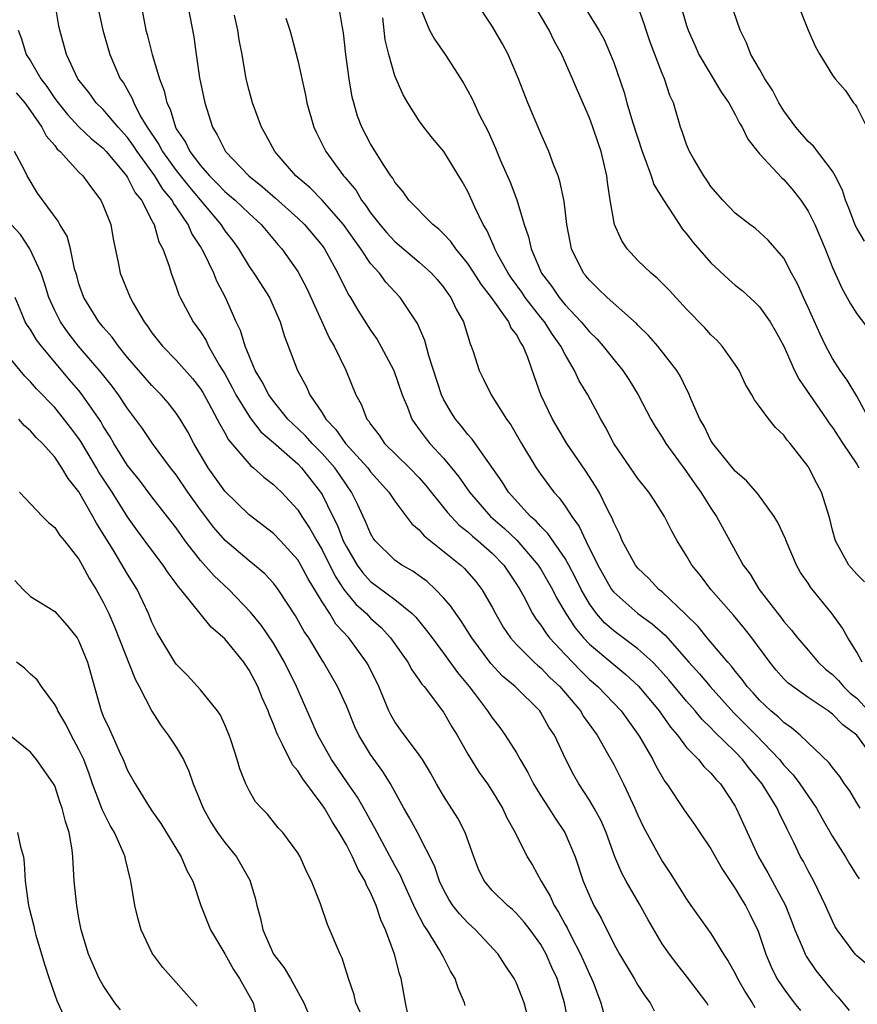
# Model space of a CAD drawing. Units: inches. Extents: x 2619000 to 2622000, y 1509000 to 1512000.
# Drawn here: x 2620610 to 2620679, y 1509605 to 1509686 of the extents above; entities that cross this region are included whole.
import ezdxf

# ---------------------------------------------------------------- set-up
doc = ezdxf.new("R2010")
doc.units = ezdxf.units.IN
doc.header["$MEASUREMENT"] = 0
doc.layers.add('LD26191509_2ft', color=120, linetype='Continuous')

msp = doc.modelspace()

# ---------------------------------------------------------------- linework, layer by layer
at = {"layer": 'LD26191509_2ft'}
for points, elevation in [([(2620619.943, 1509687.943), (2620620.511, 1509685), (2620620.623, 1509684.623), (2620621.013, 1509682.987), (2620621.613, 1509681), (2620622.012, 1509680.012), (2620622.227, 1509679), (2620622.498, 1509678.498), (2620622.932, 1509677), (2620623, 1509676.878), (2620623.769, 1509675.769), (2620624.118, 1509675), (2620625, 1509673.855), (2620625.745, 1509673), (2620626.379, 1509672.379), (2620627, 1509671.718), (2620627.397, 1509671.397), (2620627.85, 1509671), (2620629, 1509669.899), (2620630, 1509669), (2620631.361, 1509667.361), (2620631.692, 1509667), (2620633, 1509665.146), (2620633.749, 1509663.749), (2620635.624, 1509659.624), (2620635.997, 1509659), (2620636.963, 1509657.038), (2620637.795, 1509655), (2620638.224, 1509654.224), (2620638.694, 1509653), (2620638.839, 1509652.839), (2620639, 1509652.58), (2620639.689, 1509651.689), (2620640.152, 1509651), (2620642.201, 1509649), (2620643, 1509648.161), (2620643.549, 1509647.549), (2620645.32, 1509645.32), (2620646.28, 1509644.28), (2620647, 1509643.724), (2620647.373, 1509643.373), (2620647.837, 1509643), (2620649, 1509641.982), (2620649.964, 1509641), (2620651, 1509639.431), (2620651.264, 1509639), (2620651.596, 1509638.404), (2620652.323, 1509637), (2620652.586, 1509636.586), (2620653, 1509636.065), (2620653.414, 1509635.414), (2620653.727, 1509635), (2620655, 1509633.629), (2620656.285, 1509632.285), (2620657, 1509631.589), (2620657.686, 1509631), (2620659.606, 1509629), (2620661, 1509627.086), (2620661.151, 1509626.849), (2620662.217, 1509625), (2620662.475, 1509624.475), (2620663.204, 1509623.204), (2620663.372, 1509623), (2620664.815, 1509620.815), (2620665.661, 1509619.661), (2620666.085, 1509619), (2620667, 1509617.65), (2620667.947, 1509615.947), (2620669, 1509614.389), (2620669.509, 1509613.509), (2620669.834, 1509613), (2620670.225, 1509612.225), (2620670.875, 1509610.875), (2620671.519, 1509609), (2620671.962, 1509607.962), (2620672.433, 1509607), (2620673, 1509606.132), (2620673.847, 1509605), (2620674.366, 1509604.366)], 8976), ([(2620655.963, 1509687.963), (2620657.775, 1509685), (2620658.209, 1509684.209), (2620658.745, 1509683), (2620659, 1509682.33), (2620659.856, 1509679.856), (2620660.09, 1509679), (2620660.542, 1509677.458), (2620661.333, 1509675), (2620661.574, 1509674.426), (2620662.08, 1509673), (2620662.302, 1509672.302), (2620663.066, 1509671.066), (2620664.403, 1509669), (2620664.645, 1509668.645), (2620665, 1509668.239), (2620665.531, 1509667.531), (2620667, 1509665.847), (2620668.48, 1509664.48), (2620669, 1509664.025), (2620669.565, 1509663.565), (2620670.62, 1509662.62), (2620671, 1509662.231), (2620671.868, 1509661), (2620672.293, 1509660.292), (2620673, 1509658.999), (2620673.868, 1509657), (2620674.251, 1509656.251), (2620676.509, 1509653), (2620676.701, 1509652.701), (2620677, 1509652.307), (2620677.85, 1509651), (2620679, 1509649.292), (2620679.174, 1509649)], 8994), ([(2620679.637, 1509667.637), (2620679, 1509668.712), (2620678.904, 1509668.905), (2620678.347, 1509670.347), (2620678.065, 1509671), (2620677.825, 1509671.825), (2620677.222, 1509673), (2620677, 1509673.381), (2620675.446, 1509675.446), (2620675, 1509675.84), (2620673.99, 1509677), (2620673, 1509678.342), (2620672.592, 1509679), (2620672.058, 1509680.058), (2620671.43, 1509681), (2620671, 1509681.778), (2620670.286, 1509683), (2620669.935, 1509683.935), (2620669.407, 1509685), (2620668.279, 1509688.279)], 9000), ([(2620666.784, 1509604.784), (2620666.657, 1509605), (2620665.083, 1509607.083), (2620664.188, 1509608.188), (2620663.584, 1509609), (2620663, 1509609.856), (2620661.826, 1509611.826), (2620661.111, 1509613.111), (2620660.018, 1509615), (2620659.669, 1509615.669), (2620659.105, 1509617), (2620658.371, 1509619), (2620657.96, 1509619.96), (2620657.392, 1509621), (2620657, 1509621.672), (2620656.12, 1509623), (2620655.713, 1509623.713), (2620655.056, 1509625), (2620654.12, 1509627), (2620653.67, 1509627.67), (2620653, 1509628.873), (2620652.912, 1509629), (2620650.894, 1509631), (2620649.863, 1509631.863), (2620648.89, 1509632.891), (2620647.314, 1509635), (2620646.426, 1509636.425), (2620646.002, 1509637), (2620645.608, 1509637.608), (2620645, 1509638.305), (2620644.347, 1509639), (2620643.646, 1509639.646), (2620643, 1509640.115), (2620642.485, 1509640.485), (2620641.579, 1509641), (2620641, 1509641.409), (2620639.379, 1509643), (2620639.218, 1509643.218), (2620639, 1509643.582), (2620638.588, 1509644.587), (2620638.385, 1509645), (2620637.956, 1509645.956), (2620637.432, 1509647), (2620637, 1509647.584), (2620636.436, 1509648.436), (2620636.04, 1509649), (2620635, 1509650.168), (2620634.177, 1509651), (2620633.631, 1509651.631), (2620632.6, 1509652.6), (2620632.197, 1509653), (2620631, 1509654.476), (2620630.613, 1509655), (2620630.079, 1509656.079), (2620629.511, 1509657), (2620628.674, 1509659), (2620628.296, 1509660.296), (2620627.948, 1509661), (2620627.058, 1509663), (2620626.339, 1509664.339), (2620626.086, 1509665), (2620625.253, 1509666.747), (2620625, 1509667.191), (2620624.277, 1509668.277), (2620623.98, 1509669), (2620623, 1509670.472), (2620622.774, 1509670.774), (2620622.678, 1509671), (2620621.91, 1509671.91), (2620621.246, 1509673), (2620619.783, 1509675), (2620619.483, 1509675.483), (2620619, 1509676.151), (2620618.231, 1509677), (2620617, 1509678.453), (2620616.428, 1509679), (2620615.825, 1509679.824), (2620614.893, 1509681), (2620613.963, 1509683), (2620613.417, 1509685), (2620613.345, 1509685.345), (2620613.06, 1509687)], 8972), ([(2620616.526, 1509687), (2620616.955, 1509685), (2620617.535, 1509683), (2620618.397, 1509681), (2620618.651, 1509680.651), (2620619.378, 1509679.378), (2620619.505, 1509679), (2620620.048, 1509677.952), (2620620.617, 1509677), (2620621.58, 1509675.58), (2620621.866, 1509675), (2620623, 1509673.445), (2620624.081, 1509672.082), (2620626.676, 1509669), (2620627, 1509668.498), (2620627.653, 1509667.653), (2620628.12, 1509667), (2620629, 1509665.557), (2620629.396, 1509665), (2620630.689, 1509663), (2620631.567, 1509661), (2620631.882, 1509659.882), (2620632.969, 1509657), (2620633.704, 1509655.704), (2620633.997, 1509655), (2620635, 1509653.52), (2620635.311, 1509653), (2620636.148, 1509652.147), (2620636.933, 1509651), (2620638.759, 1509649), (2620639, 1509648.672), (2620640.508, 1509647), (2620641, 1509646.24), (2620642.398, 1509644.398), (2620643, 1509643.882), (2620643.398, 1509643.398), (2620646.41, 1509641), (2620646.72, 1509640.72), (2620647.657, 1509639.657), (2620648.162, 1509639), (2620649, 1509637.524), (2620649.262, 1509637), (2620649.898, 1509635.898), (2620650.512, 1509635), (2620651, 1509634.455), (2620652.469, 1509633), (2620652.744, 1509632.744), (2620653, 1509632.544), (2620653.756, 1509631.756), (2620654.56, 1509631), (2620656.257, 1509629), (2620656.529, 1509628.529), (2620657.645, 1509627), (2620658.496, 1509625.504), (2620659, 1509624.582), (2620659.8, 1509623), (2620660.753, 1509621), (2620661, 1509620.416), (2620661.453, 1509619.453), (2620663, 1509616.633), (2620663.66, 1509615.66), (2620665, 1509613.524), (2620665.347, 1509613), (2620667, 1509610.684), (2620668.026, 1509609), (2620668.423, 1509608.423), (2620669, 1509607.391), (2620669.186, 1509607), (2620669.846, 1509605.846), (2620670.381, 1509605), (2620670.608, 1509604.608)], 8974), ([(2620623.956, 1509687), (2620624.446, 1509684.445), (2620624.636, 1509683), (2620624.922, 1509681.078), (2620625, 1509680.685), (2620625.35, 1509679), (2620625.98, 1509677), (2620626.379, 1509676.379), (2620627.05, 1509675), (2620628.966, 1509673), (2620630.111, 1509672.111), (2620631.184, 1509671.185), (2620633, 1509669.535), (2620633.568, 1509669), (2620635, 1509667.271), (2620635.198, 1509667), (2620636.307, 1509665), (2620636.527, 1509664.527), (2620637.198, 1509663.198), (2620637.336, 1509663), (2620637.958, 1509661.958), (2620639, 1509660.321), (2620639.54, 1509659.54), (2620639.852, 1509659), (2620640.913, 1509657), (2620641.607, 1509655), (2620642.029, 1509653.971), (2620642.385, 1509653), (2620642.633, 1509652.633), (2620643, 1509652.155), (2620643.477, 1509651.477), (2620643.863, 1509651), (2620645, 1509649.787), (2620645.662, 1509649), (2620646.259, 1509648.258), (2620647.132, 1509647), (2620648.875, 1509645), (2620650.008, 1509644.008), (2620651.038, 1509643.038), (2620652.789, 1509641), (2620653, 1509640.66), (2620653.954, 1509639), (2620654.304, 1509638.304), (2620655.075, 1509637), (2620655.823, 1509635.823), (2620656.504, 1509635), (2620657, 1509634.478), (2620659, 1509632.81), (2620660, 1509632), (2620661.044, 1509631.044), (2620662.736, 1509629), (2620663.665, 1509627.665), (2620664.239, 1509627), (2620665, 1509626.005), (2620665.977, 1509625), (2620666.429, 1509624.429), (2620667, 1509623.892), (2620667.399, 1509623.399), (2620667.79, 1509623), (2620669, 1509621.159), (2620669.091, 1509621), (2620669.675, 1509619.675), (2620670.918, 1509617), (2620671.685, 1509615.685), (2620673.129, 1509613), (2620673.667, 1509611.667), (2620673.914, 1509611), (2620674.593, 1509609.407), (2620674.75, 1509609), (2620674.833, 1509608.833), (2620675.638, 1509607.638), (2620677, 1509605.947), (2620677.459, 1509605.459), (2620678.366, 1509604.366)], 8978), ([(2620679.287, 1509621), (2620679, 1509621.431), (2620678.425, 1509622.425), (2620678.005, 1509623), (2620677.606, 1509623.606), (2620677, 1509624.353), (2620676.744, 1509624.744), (2620674.339, 1509627), (2620673.62, 1509627.62), (2620673, 1509628.037), (2620672.521, 1509628.521), (2620671.944, 1509629), (2620671, 1509629.887), (2620670.48, 1509630.48), (2620669.992, 1509631), (2620669.579, 1509631.58), (2620669, 1509632.269), (2620668.687, 1509632.687), (2620668.39, 1509633), (2620666.702, 1509635), (2620665.945, 1509635.945), (2620664.937, 1509636.937), (2620663, 1509638.782), (2620662.724, 1509639), (2620661.896, 1509639.896), (2620661, 1509640.73), (2620660.783, 1509641), (2620659.7, 1509643), (2620659.498, 1509643.498), (2620659, 1509644.488), (2620658.867, 1509644.867), (2620658.553, 1509645.447), (2620657.791, 1509647), (2620657.493, 1509647.493), (2620656.708, 1509648.708), (2620655.15, 1509651), (2620653.97, 1509653), (2620653.004, 1509655.003), (2620652.473, 1509656.473), (2620651.936, 1509658.064), (2620651.555, 1509659), (2620651.319, 1509659.319), (2620651, 1509659.954), (2620650.548, 1509660.547), (2620650.366, 1509661), (2620648.953, 1509663), (2620648.088, 1509664.088), (2620647.518, 1509665), (2620647, 1509665.788), (2620646, 1509667), (2620645.602, 1509667.602), (2620645, 1509668.237), (2620644.614, 1509668.615), (2620644.113, 1509669), (2620642.155, 1509671), (2620641.684, 1509671.684), (2620641, 1509672.486), (2620640.817, 1509672.817), (2620640.672, 1509673), (2620640.042, 1509673.958), (2620639, 1509675.646), (2620638.285, 1509677), (2620637.928, 1509677.928), (2620637.607, 1509679), (2620637.487, 1509679.487), (2620637.222, 1509681), (2620636.959, 1509683), (2620636.76, 1509684.76), (2620636.645, 1509685.355), (2620636.395, 1509687)], 8984), ([(2620643.012, 1509687), (2620643.846, 1509685), (2620644.259, 1509684.258), (2620645.144, 1509683), (2620646.426, 1509681), (2620646.638, 1509680.638), (2620647, 1509680.006), (2620647.345, 1509679.346), (2620647.943, 1509678.057), (2620648.659, 1509676.659), (2620649.279, 1509675.278), (2620649.664, 1509674.336), (2620650.48, 1509672.48), (2620651.028, 1509671.027), (2620651.638, 1509669), (2620651.989, 1509667.99), (2620652.2, 1509667), (2620653.073, 1509665), (2620653.915, 1509663.915), (2620654.503, 1509663), (2620655, 1509662.393), (2620656.331, 1509661), (2620657, 1509660.179), (2620657.604, 1509659.604), (2620658.142, 1509659), (2620659, 1509657.893), (2620659.741, 1509657), (2620660.246, 1509656.246), (2620661.008, 1509655.008), (2620662.068, 1509653), (2620662.405, 1509652.405), (2620663, 1509651.508), (2620663.295, 1509651), (2620664.849, 1509648.849), (2620665, 1509648.658), (2620665.671, 1509647.671), (2620666.168, 1509647), (2620667, 1509645.668), (2620667.463, 1509645), (2620669.667, 1509641), (2620670.24, 1509640.24), (2620670.96, 1509639), (2620672.507, 1509637), (2620672.732, 1509636.732), (2620673, 1509636.361), (2620673.638, 1509635.638), (2620674.115, 1509635), (2620675, 1509633.988), (2620675.837, 1509633), (2620676.434, 1509632.434), (2620677, 1509631.984), (2620677.491, 1509631.491), (2620677.917, 1509631), (2620678.472, 1509630.472), (2620679, 1509630.051), (2620679.962, 1509629)], 8988), ([(2620679.452, 1509633), (2620679, 1509633.838), (2620678.26, 1509635), (2620677.819, 1509635.819), (2620676.972, 1509636.972), (2620675.192, 1509639.191), (2620675, 1509639.497), (2620674.385, 1509640.385), (2620674.045, 1509641), (2620673.184, 1509643), (2620673.141, 1509643.141), (2620672.508, 1509644.508), (2620672.209, 1509645), (2620670.854, 1509646.854), (2620669.933, 1509647.933), (2620669, 1509648.722), (2620667.162, 1509651), (2620667, 1509651.253), (2620666.432, 1509652.432), (2620666.091, 1509653), (2620665.377, 1509654.624), (2620665.167, 1509655.167), (2620665, 1509655.462), (2620664.508, 1509656.508), (2620664.199, 1509657), (2620662.633, 1509659), (2620661.875, 1509659.875), (2620661, 1509660.716), (2620660.865, 1509660.865), (2620658.458, 1509663), (2620657.729, 1509663.729), (2620657, 1509664.418), (2620656.745, 1509664.745), (2620656.522, 1509665), (2620655.539, 1509667), (2620655.44, 1509667.44), (2620655.147, 1509669), (2620654.918, 1509670.918), (2620654.58, 1509672.58), (2620654.434, 1509673), (2620654.048, 1509673.953), (2620653.671, 1509675), (2620653, 1509676.499), (2620651.946, 1509679), (2620651.179, 1509681), (2620650.324, 1509683), (2620649.856, 1509683.856), (2620649, 1509685.33), (2620647.553, 1509687.553)], 8990), ([(2620679.627, 1509639.627), (2620679, 1509640.242), (2620678.359, 1509641), (2620677.241, 1509643), (2620677, 1509643.861), (2620676.794, 1509644.794), (2620676.58, 1509645.419), (2620676.106, 1509647), (2620675.711, 1509647.711), (2620675.065, 1509649), (2620675, 1509649.101), (2620673.532, 1509651), (2620673.279, 1509651.279), (2620673, 1509651.676), (2620672.308, 1509652.308), (2620671.753, 1509653), (2620671, 1509654.037), (2620670.577, 1509654.577), (2620670.374, 1509655), (2620669.852, 1509655.852), (2620669.315, 1509657), (2620669, 1509657.492), (2620667.924, 1509659), (2620667.489, 1509659.489), (2620667, 1509659.942), (2620666.495, 1509660.495), (2620665, 1509662.054), (2620663.586, 1509663.586), (2620662.589, 1509664.588), (2620662.075, 1509665), (2620661, 1509666.038), (2620660.107, 1509667), (2620659.663, 1509667.663), (2620659.073, 1509669), (2620659, 1509669.316), (2620658.71, 1509671), (2620658.487, 1509672.487), (2620658.427, 1509673), (2620657.972, 1509675), (2620657.718, 1509675.718), (2620657.296, 1509677), (2620657, 1509677.781), (2620656.017, 1509680.017), (2620655.624, 1509681), (2620654.729, 1509683), (2620654.114, 1509684.114), (2620653.687, 1509685), (2620652.515, 1509687)], 8992), ([(2620680.022, 1509653), (2620679, 1509654.879), (2620678.212, 1509656.212), (2620677.634, 1509657), (2620677, 1509657.988), (2620676.464, 1509659), (2620675.984, 1509659.984), (2620675, 1509662.181), (2620674.611, 1509663), (2620674.127, 1509664.127), (2620673.644, 1509665), (2620673, 1509666.228), (2620671.721, 1509667.721), (2620671, 1509668.389), (2620670.666, 1509668.666), (2620670.199, 1509669), (2620669, 1509669.948), (2620667.99, 1509671), (2620667, 1509672.145), (2620666.665, 1509672.665), (2620666.421, 1509673), (2620665.569, 1509674.431), (2620665.248, 1509675), (2620665, 1509675.595), (2620664.648, 1509676.648), (2620664.51, 1509677), (2620663.918, 1509679), (2620663.625, 1509679.625), (2620663.188, 1509681), (2620663, 1509681.434), (2620662.009, 1509684.009), (2620661.663, 1509685), (2620661.51, 1509685.511), (2620661, 1509686.958)], 8996), ([(2620664.527, 1509687), (2620665, 1509685.387), (2620665.127, 1509685), (2620665.714, 1509683.713), (2620666.019, 1509683), (2620667.86, 1509679.86), (2620668.472, 1509679), (2620669, 1509678.044), (2620669.349, 1509677.349), (2620669.578, 1509677), (2620670.032, 1509676.032), (2620671, 1509674.831), (2620672.835, 1509672.835), (2620673, 1509672.699), (2620673.785, 1509671.785), (2620674.403, 1509671), (2620675, 1509670.114), (2620675.542, 1509669), (2620676.395, 1509667), (2620677, 1509665.478), (2620677.769, 1509663.769), (2620678.488, 1509662.488), (2620679, 1509661.653), (2620680.163, 1509660.163)], 8998), ([(2620674.22, 1509687), (2620675, 1509684.982), (2620675.608, 1509683.608), (2620675.956, 1509683), (2620677, 1509681.3), (2620677.219, 1509681), (2620678.044, 1509680.044), (2620678.735, 1509679), (2620678.867, 1509678.867), (2620679, 1509678.652), (2620679.838, 1509677)], 9002), ([(2620680.009, 1509608.009), (2620679, 1509608.866), (2620678.877, 1509609), (2620677.382, 1509611), (2620677.234, 1509611.234), (2620677, 1509611.697), (2620676.438, 1509613), (2620675.477, 1509615), (2620675, 1509615.857), (2620674.606, 1509616.606), (2620674.379, 1509617), (2620673.816, 1509618.184), (2620673.409, 1509619), (2620673.263, 1509619.263), (2620672.608, 1509620.608), (2620672.441, 1509621), (2620671.206, 1509623), (2620670.202, 1509624.202), (2620669.602, 1509625), (2620669, 1509625.631), (2620667.294, 1509627.294), (2620667, 1509627.617), (2620666.292, 1509628.292), (2620665.717, 1509629), (2620665, 1509629.811), (2620663.55, 1509631.55), (2620662.609, 1509632.609), (2620662.213, 1509633), (2620661, 1509634.116), (2620659, 1509635.586), (2620658.251, 1509636.251), (2620657.589, 1509637), (2620657, 1509637.817), (2620656.329, 1509639), (2620655.892, 1509639.892), (2620655.301, 1509641), (2620655, 1509641.528), (2620653.591, 1509643.591), (2620653, 1509644.172), (2620652.613, 1509644.613), (2620652.164, 1509645), (2620650.354, 1509647), (2620649.832, 1509647.833), (2620647.352, 1509651.352), (2620647, 1509651.727), (2620646.443, 1509652.443), (2620645.972, 1509653), (2620645.593, 1509653.593), (2620645, 1509654.639), (2620644.826, 1509655), (2620643.79, 1509658.21), (2620643.458, 1509659.458), (2620642.855, 1509660.855), (2620641.425, 1509663), (2620640.258, 1509664.258), (2620639.719, 1509665), (2620639, 1509665.811), (2620638.201, 1509667), (2620637.687, 1509667.687), (2620636.769, 1509669), (2620635.008, 1509671.008), (2620634.017, 1509672.017), (2620632.852, 1509673), (2620631.117, 1509675), (2620630.387, 1509676.387), (2620630.007, 1509677), (2620629.744, 1509677.744), (2620629.27, 1509679), (2620629, 1509680.015), (2620628.768, 1509681), (2620628.434, 1509683), (2620628.187, 1509684.187), (2620628.068, 1509685), (2620627.785, 1509686.214)], 8980), ([(2620680.474, 1509625), (2620679, 1509626.997), (2620677.858, 1509627.858), (2620677, 1509628.742), (2620676.637, 1509629), (2620675, 1509630.096), (2620673.738, 1509631), (2620673.324, 1509631.324), (2620673, 1509631.651), (2620672.364, 1509632.364), (2620671.835, 1509633), (2620670.356, 1509635), (2620669.766, 1509635.766), (2620668.865, 1509636.865), (2620667.004, 1509639), (2620666.136, 1509640.137), (2620665.435, 1509641), (2620665, 1509641.766), (2620664.224, 1509643), (2620663.781, 1509643.781), (2620663.18, 1509645), (2620663, 1509645.293), (2620662.322, 1509646.322), (2620661.897, 1509647), (2620661, 1509648.111), (2620660.377, 1509649), (2620659.02, 1509651), (2620658.339, 1509652.338), (2620657.951, 1509653), (2620656.866, 1509655), (2620656.16, 1509656.16), (2620655.781, 1509657), (2620655, 1509658.309), (2620654.664, 1509659), (2620653.959, 1509659.959), (2620653.3, 1509661), (2620653, 1509661.364), (2620651.726, 1509663), (2620651.439, 1509663.439), (2620650.591, 1509664.591), (2620650.315, 1509665), (2620649.44, 1509666.56), (2620649.21, 1509667), (2620649.162, 1509667.162), (2620648.55, 1509668.55), (2620648.259, 1509669), (2620647.575, 1509670.425), (2620647, 1509671.71), (2620646.53, 1509672.53), (2620645.019, 1509675), (2620644.101, 1509676.102), (2620643.379, 1509677), (2620643, 1509677.532), (2620642.063, 1509679), (2620641.678, 1509679.679), (2620641, 1509681.247), (2620640.506, 1509683), (2620640.196, 1509684.196), (2620639.997, 1509686.003)], 8986), ([(2620632.012, 1509685.988), (2620632.358, 1509685), (2620632.498, 1509684.498), (2620633, 1509682.493), (2620633.633, 1509679.633), (2620633.756, 1509679), (2620634.326, 1509677), (2620634.541, 1509676.541), (2620635.309, 1509675), (2620636.777, 1509673), (2620636.889, 1509672.889), (2620637.796, 1509671.796), (2620638.254, 1509671), (2620638.588, 1509670.588), (2620639, 1509669.964), (2620639.761, 1509669), (2620640.336, 1509668.335), (2620641, 1509667.603), (2620643, 1509665.9), (2620644.002, 1509665), (2620644.474, 1509664.474), (2620645, 1509663.844), (2620645.343, 1509663.343), (2620645.611, 1509663), (2620646.05, 1509662.05), (2620646.642, 1509661), (2620647.181, 1509659.182), (2620647.282, 1509659), (2620647.426, 1509658.574), (2620647.919, 1509657), (2620648.289, 1509656.289), (2620648.913, 1509655), (2620650.191, 1509653), (2620650.534, 1509652.534), (2620651.419, 1509651), (2620652.61, 1509649), (2620653, 1509648.44), (2620654.062, 1509647), (2620654.52, 1509646.52), (2620655, 1509645.834), (2620655.544, 1509645), (2620656.169, 1509644.169), (2620656.695, 1509643), (2620657.704, 1509641), (2620658.828, 1509639), (2620659, 1509638.771), (2620661, 1509637.013), (2620662.172, 1509636.172), (2620663.226, 1509635.227), (2620665.187, 1509633), (2620666.056, 1509632.056), (2620666.935, 1509631), (2620668.861, 1509628.86), (2620670.721, 1509627), (2620672.638, 1509625), (2620673, 1509624.548), (2620673.756, 1509623.756), (2620674.328, 1509623), (2620675.678, 1509621), (2620676.141, 1509620.141), (2620677, 1509618.677), (2620678.068, 1509617), (2620678.411, 1509616.411), (2620679, 1509615.464), (2620679.191, 1509615.191)], 8982), ([(2620609.985, 1509685), (2620610.273, 1509684.273), (2620610.655, 1509683), (2620611, 1509682.464), (2620611.859, 1509681), (2620612.354, 1509680.354), (2620613, 1509679.374), (2620613.274, 1509679), (2620614.043, 1509678.043), (2620615, 1509677.037), (2620616.039, 1509676.039), (2620617, 1509675.272), (2620617.246, 1509675), (2620618.522, 1509673.478), (2620618.913, 1509673), (2620619, 1509672.871), (2620619.624, 1509671.624), (2620620.148, 1509671), (2620621, 1509669.343), (2620621.103, 1509669.103), (2620621.179, 1509669), (2620621.571, 1509667.571), (2620621.895, 1509667), (2620622.414, 1509665.586), (2620622.578, 1509665), (2620623, 1509663.885), (2620623.22, 1509663.221), (2620623.325, 1509663), (2620624.387, 1509661), (2620625, 1509660.178), (2620625.461, 1509659.461), (2620625.668, 1509659), (2620626.576, 1509657.423), (2620627, 1509656.726), (2620627.61, 1509655.61), (2620627.915, 1509655), (2620629.095, 1509653.095), (2620629.967, 1509651.967), (2620631, 1509651.082), (2620633, 1509649.328), (2620633.324, 1509649), (2620634.883, 1509647), (2620635, 1509646.805), (2620635.879, 1509645), (2620636.26, 1509644.26), (2620636.746, 1509643), (2620637, 1509642.488), (2620637.896, 1509641), (2620638.358, 1509640.358), (2620639, 1509639.643), (2620641, 1509638.153), (2620642.411, 1509637), (2620642.709, 1509636.709), (2620643.609, 1509635.609), (2620644.051, 1509635), (2620645, 1509633.748), (2620646.155, 1509632.155), (2620647.104, 1509631), (2620647.461, 1509630.539), (2620648.629, 1509629), (2620649, 1509628.43), (2620649.624, 1509627.624), (2620650.079, 1509627), (2620651, 1509625.545), (2620651.3, 1509625), (2620651.936, 1509623.936), (2620652.395, 1509623), (2620653, 1509622.018), (2620653.664, 1509621), (2620654.173, 1509620.173), (2620654.976, 1509619), (2620655.817, 1509617), (2620656.496, 1509615), (2620657, 1509613.799), (2620657.372, 1509613), (2620657.956, 1509611.956), (2620659, 1509609.843), (2620659.466, 1509609), (2620660.68, 1509607), (2620661, 1509606.447), (2620661.57, 1509605.569), (2620661.991, 1509605), (2620662.333, 1509604.333)], 8970), ([(2620609.84, 1509679.84), (2620610.534, 1509679), (2620611, 1509678.355), (2620611.94, 1509677), (2620612.299, 1509676.299), (2620613, 1509675.494), (2620613.215, 1509675.215), (2620613.462, 1509675), (2620615, 1509673.315), (2620615.316, 1509673), (2620616.022, 1509672.022), (2620616.806, 1509671), (2620617, 1509670.569), (2620617.616, 1509669), (2620617.825, 1509667.825), (2620618.257, 1509665.743), (2620618.386, 1509665), (2620619.209, 1509663), (2620619.464, 1509662.537), (2620620.367, 1509661), (2620620.642, 1509660.642), (2620621, 1509660.109), (2620621.867, 1509659), (2620623, 1509657.855), (2620624.342, 1509656.342), (2620625, 1509655.49), (2620625.187, 1509655.188), (2620625.665, 1509654.335), (2620626.38, 1509653), (2620626.58, 1509652.58), (2620627, 1509651.86), (2620627.299, 1509651.299), (2620629.146, 1509649.147), (2620629.359, 1509649), (2620630.219, 1509648.219), (2620631, 1509647.635), (2620631.311, 1509647.312), (2620631.652, 1509647), (2620633, 1509645.539), (2620633.334, 1509645), (2620633.999, 1509643.999), (2620634.559, 1509643), (2620635, 1509642.262), (2620636.08, 1509640.08), (2620636.787, 1509639), (2620637, 1509638.699), (2620637.784, 1509637.784), (2620638.646, 1509637), (2620639, 1509636.624), (2620639.859, 1509635.859), (2620640.641, 1509635), (2620642.056, 1509633), (2620642.383, 1509632.382), (2620643, 1509631.541), (2620643.214, 1509631.214), (2620643.405, 1509631), (2620645, 1509628.885), (2620645.692, 1509627.692), (2620646.119, 1509627), (2620647, 1509625.456), (2620647.941, 1509623.941), (2620648.619, 1509623), (2620649, 1509622.411), (2620649.856, 1509621), (2620650.215, 1509620.214), (2620650.899, 1509619), (2620651.875, 1509617), (2620652.312, 1509616.312), (2620653.033, 1509615), (2620653.777, 1509613.777), (2620654.112, 1509613), (2620654.46, 1509612.46), (2620655, 1509611.44), (2620655.163, 1509611.163), (2620655.46, 1509610.54), (2620656.27, 1509609), (2620657, 1509607.343), (2620657.174, 1509607), (2620657.299, 1509606.701), (2620657.953, 1509605), (2620658.172, 1509604.172)], 8968), ([(2620655.289, 1509603.289), (2620654.951, 1509605), (2620654.344, 1509607), (2620653.908, 1509607.908), (2620653.437, 1509609), (2620653, 1509609.779), (2620652.117, 1509611), (2620651.63, 1509611.63), (2620651, 1509612.342), (2620650.661, 1509612.661), (2620650.254, 1509613), (2620649, 1509614.235), (2620648.359, 1509615), (2620647.901, 1509615.901), (2620647.482, 1509617), (2620646.77, 1509619), (2620646.175, 1509620.175), (2620645, 1509622.025), (2620644.412, 1509623), (2620643.918, 1509623.918), (2620643.262, 1509625), (2620643, 1509625.399), (2620641.457, 1509627.457), (2620641, 1509628.095), (2620640.668, 1509628.668), (2620640.509, 1509629), (2620639.671, 1509631), (2620638.785, 1509632.785), (2620638.665, 1509633), (2620637.198, 1509635), (2620636.149, 1509636.149), (2620635.635, 1509637), (2620635, 1509637.98), (2620633.857, 1509639.857), (2620633.259, 1509641), (2620633, 1509641.43), (2620631.572, 1509643), (2620631, 1509643.595), (2620629, 1509645.126), (2620627, 1509647.075), (2620625.644, 1509649), (2620624.457, 1509651), (2620623.954, 1509651.954), (2620623.325, 1509653), (2620623, 1509653.482), (2620622.331, 1509654.331), (2620621.756, 1509655), (2620621, 1509655.762), (2620619, 1509658.077), (2620618.239, 1509659), (2620617.733, 1509659.733), (2620617, 1509660.559), (2620616.809, 1509660.809), (2620616.639, 1509661), (2620615.389, 1509663), (2620615, 1509664.131), (2620614.811, 1509664.812), (2620614.631, 1509665.369), (2620614.304, 1509667), (2620614.035, 1509668.035), (2620613.438, 1509669), (2620613.286, 1509669.286), (2620611.575, 1509671.575), (2620610.737, 1509673), (2620610.483, 1509673.517), (2620609.693, 1509675)], 8966), ([(2620652.578, 1509601.422), (2620651.632, 1509605), (2620651, 1509606.606), (2620650.808, 1509607), (2620650.079, 1509608.08), (2620649.482, 1509609), (2620647.621, 1509611), (2620647, 1509611.566), (2620646.302, 1509612.302), (2620645.773, 1509613), (2620645.468, 1509613.467), (2620645, 1509614.31), (2620644.661, 1509615), (2620644.258, 1509616.257), (2620642.86, 1509619), (2620642.202, 1509620.202), (2620641.74, 1509621), (2620640.631, 1509623), (2620640.008, 1509624.007), (2620639, 1509625.415), (2620638.032, 1509627), (2620637.704, 1509627.704), (2620637, 1509629.418), (2620636.28, 1509631), (2620635.114, 1509633), (2620635, 1509633.167), (2620633.913, 1509635), (2620633.543, 1509635.543), (2620632.826, 1509636.826), (2620631.38, 1509639), (2620631, 1509639.498), (2620630.282, 1509640.282), (2620629.441, 1509641), (2620629, 1509641.35), (2620627.017, 1509643.017), (2620626.093, 1509644.093), (2620625, 1509645.552), (2620623.97, 1509647), (2620623, 1509648.421), (2620622.541, 1509649), (2620621.056, 1509651), (2620620.219, 1509652.219), (2620619.657, 1509653), (2620619, 1509653.864), (2620618.259, 1509655), (2620617.719, 1509655.719), (2620616.831, 1509656.831), (2620614.953, 1509659), (2620614.105, 1509660.105), (2620613.468, 1509661), (2620613, 1509661.938), (2620612.515, 1509663), (2620612.172, 1509664.171), (2620611.894, 1509665), (2620610.958, 1509667), (2620610.18, 1509668.18), (2620609.432, 1509669)], 8964), ([(2620646.781, 1509604.781), (2620646.735, 1509605), (2620646.197, 1509606.196), (2620645.955, 1509607), (2620645.583, 1509607.583), (2620644.904, 1509608.904), (2620644.869, 1509609), (2620644.7, 1509609.299), (2620643.642, 1509611), (2620643.374, 1509611.374), (2620642.681, 1509612.682), (2620642.561, 1509613), (2620641.65, 1509615), (2620641.46, 1509615.461), (2620641, 1509616.279), (2620639.531, 1509619), (2620639.357, 1509619.357), (2620639, 1509619.977), (2620638.643, 1509620.643), (2620637.919, 1509621.919), (2620637.144, 1509623), (2620636.279, 1509624.279), (2620635.771, 1509625), (2620634.649, 1509627), (2620633.787, 1509629), (2620632.891, 1509631), (2620631.917, 1509633), (2620631, 1509634.578), (2620630.016, 1509636.017), (2620629.123, 1509637.123), (2620627.324, 1509639), (2620626.12, 1509640.12), (2620625, 1509641.377), (2620623.744, 1509643), (2620623.427, 1509643.427), (2620623, 1509644.045), (2620622.586, 1509644.586), (2620621, 1509646.612), (2620619.974, 1509647.974), (2620619, 1509649.177), (2620617.865, 1509651), (2620617.555, 1509651.555), (2620617, 1509652.421), (2620616.792, 1509652.792), (2620615.275, 1509655), (2620615, 1509655.343), (2620614.23, 1509656.23), (2620611.907, 1509659), (2620611.513, 1509659.513), (2620611, 1509660.367), (2620610.732, 1509660.732), (2620610.58, 1509661), (2620610.31, 1509661.689), (2620609.743, 1509663)], 8962), ([(2620642.068, 1509604.069), (2620641.86, 1509605), (2620641.502, 1509607), (2620641.368, 1509607.368), (2620640.953, 1509609), (2620640.221, 1509611), (2620639.83, 1509611.83), (2620639.458, 1509613), (2620639, 1509614.068), (2620638.672, 1509614.672), (2620638.556, 1509615), (2620637.963, 1509615.963), (2620637.518, 1509617), (2620637, 1509617.988), (2620636.42, 1509619), (2620635.852, 1509619.852), (2620635.199, 1509621), (2620635, 1509621.288), (2620633.411, 1509623.411), (2620633, 1509624.076), (2620632.566, 1509624.566), (2620631.759, 1509626.241), (2620631.35, 1509627), (2620631.243, 1509627.243), (2620631, 1509627.924), (2620630.673, 1509628.672), (2620630.568, 1509629), (2620630.078, 1509630.078), (2620629.717, 1509631), (2620629, 1509632.356), (2620628.56, 1509633), (2620627, 1509634.924), (2620625.889, 1509635.889), (2620623.377, 1509639), (2620623.196, 1509639.195), (2620623, 1509639.479), (2620622.348, 1509640.348), (2620621.93, 1509641), (2620621, 1509642.217), (2620619.817, 1509643.816), (2620619, 1509644.977), (2620617.728, 1509647), (2620616.646, 1509648.647), (2620616.45, 1509649), (2620615.159, 1509651.159), (2620615, 1509651.397), (2620614.314, 1509652.314), (2620613.434, 1509653.434), (2620613, 1509653.947), (2620611.493, 1509655.494), (2620611, 1509656.073), (2620610.546, 1509656.546), (2620610.149, 1509657), (2620609, 1509658.402)], 8960), ([(2620638.172, 1509604.172), (2620637.791, 1509605), (2620637.643, 1509605.643), (2620637.183, 1509607), (2620636.662, 1509608.662), (2620636.487, 1509609), (2620635.443, 1509611.443), (2620634.868, 1509613.132), (2620634.14, 1509615), (2620633.739, 1509615.739), (2620633.192, 1509617), (2620633, 1509617.328), (2620631.762, 1509619), (2620631.398, 1509619.398), (2620630.517, 1509620.517), (2620630.015, 1509621), (2620629.536, 1509621.536), (2620629, 1509622.448), (2620628.732, 1509623), (2620628.234, 1509624.234), (2620628.012, 1509625), (2620627.539, 1509626.461), (2620627.347, 1509627), (2620627, 1509627.846), (2620626.641, 1509628.641), (2620626.387, 1509629), (2620625, 1509630.742), (2620623.919, 1509631.92), (2620623, 1509632.848), (2620622.898, 1509633), (2620621.422, 1509635.422), (2620621, 1509636.288), (2620620.712, 1509637), (2620619.779, 1509639), (2620619, 1509640.235), (2620617.894, 1509642.106), (2620616.444, 1509644.444), (2620616.152, 1509645), (2620615, 1509647.009), (2620614.115, 1509648.115), (2620613.601, 1509649), (2620613, 1509649.862), (2620611.991, 1509651), (2620611.488, 1509651.488), (2620611, 1509652.03), (2620610.485, 1509652.485), (2620610.049, 1509653)], 8958), ([(2620610.111, 1509647), (2620611.986, 1509645), (2620612.499, 1509644.499), (2620613, 1509644.094), (2620613.431, 1509643.431), (2620613.795, 1509643), (2620615, 1509641.472), (2620615.268, 1509641), (2620615.867, 1509639.867), (2620616.415, 1509639), (2620617, 1509637.945), (2620617.453, 1509637), (2620617.92, 1509635.92), (2620619.62, 1509631.62), (2620619.962, 1509631), (2620620.988, 1509628.988), (2620621.762, 1509627.762), (2620622.337, 1509627), (2620623, 1509626.013), (2620623.59, 1509625), (2620624.053, 1509624.053), (2620624.398, 1509623), (2620625.211, 1509621), (2620625.86, 1509619.86), (2620626.401, 1509619), (2620627, 1509618.181), (2620627.966, 1509617), (2620629.068, 1509615.068), (2620629.526, 1509613.526), (2620629.636, 1509613), (2620629.928, 1509611.927), (2620630.116, 1509611), (2620631.004, 1509609), (2620631.883, 1509607.882), (2620632.396, 1509607), (2620633.496, 1509605), (2620633.953, 1509603.953)], 8956), ([(2620609.724, 1509639.724), (2620610.407, 1509639), (2620611, 1509638.424), (2620612.505, 1509637.495), (2620613, 1509637.169), (2620614.019, 1509636.019), (2620614.842, 1509635), (2620615, 1509634.744), (2620615.693, 1509633), (2620616.822, 1509629), (2620616.883, 1509628.883), (2620617, 1509628.567), (2620617.498, 1509627.498), (2620618.3, 1509625.7), (2620618.644, 1509625), (2620619, 1509624.1), (2620619.615, 1509623), (2620620.602, 1509621.398), (2620621, 1509620.79), (2620621.732, 1509619.732), (2620623.407, 1509617), (2620623.862, 1509615.862), (2620624.366, 1509615), (2620625.036, 1509613), (2620625.812, 1509611), (2620627, 1509609.012), (2620627.72, 1509607.72), (2620628.201, 1509607), (2620629.33, 1509605), (2620629.645, 1509603.645)], 8954), ([(2620624.712, 1509604.712), (2620621.898, 1509607.898), (2620621.082, 1509609), (2620621, 1509609.142), (2620620.12, 1509611), (2620619.873, 1509611.873), (2620619.596, 1509613), (2620619.273, 1509615), (2620619.206, 1509615.206), (2620618.819, 1509616.819), (2620618.794, 1509617), (2620618.672, 1509617.328), (2620617.915, 1509619), (2620617.569, 1509619.569), (2620616.901, 1509620.901), (2620616.809, 1509621.191), (2620616.12, 1509623), (2620615.836, 1509623.837), (2620615.398, 1509625), (2620615, 1509625.829), (2620614.362, 1509627), (2620613.916, 1509627.916), (2620613.255, 1509629), (2620613.193, 1509629.193), (2620613, 1509629.535), (2620611.922, 1509631), (2620611.568, 1509631.568), (2620611, 1509632.032), (2620610.513, 1509632.513), (2620609.87, 1509633)], 8952), ([(2620618.405, 1509604.404), (2620617.949, 1509605), (2620617, 1509606.404), (2620616.671, 1509607), (2620615.791, 1509609), (2620615.193, 1509611), (2620615, 1509611.967), (2620614.82, 1509613), (2620614.604, 1509615), (2620614.487, 1509617), (2620614.428, 1509617.572), (2620614.203, 1509619), (2620613.893, 1509619.893), (2620613.628, 1509621), (2620613.45, 1509621.45), (2620613, 1509622.827), (2620612.905, 1509623), (2620611.491, 1509625), (2620611, 1509625.607), (2620609.278, 1509627)], 8950), ([(2620609.946, 1509619), (2620610.189, 1509617.811), (2620610.422, 1509617), (2620610.479, 1509616.479), (2620610.574, 1509615), (2620610.806, 1509613.193), (2620610.843, 1509613), (2620610.884, 1509612.884), (2620611.285, 1509611.285), (2620611.331, 1509611), (2620611.446, 1509610.554), (2620612.17, 1509608.17), (2620612.538, 1509607), (2620613, 1509605.649), (2620613.185, 1509605.186), (2620613.799, 1509603.799)], 8948)]:
    msp.add_lwpolyline(points, dxfattribs=dict(at, elevation=elevation))

doc.saveas('drawing.dxf')
